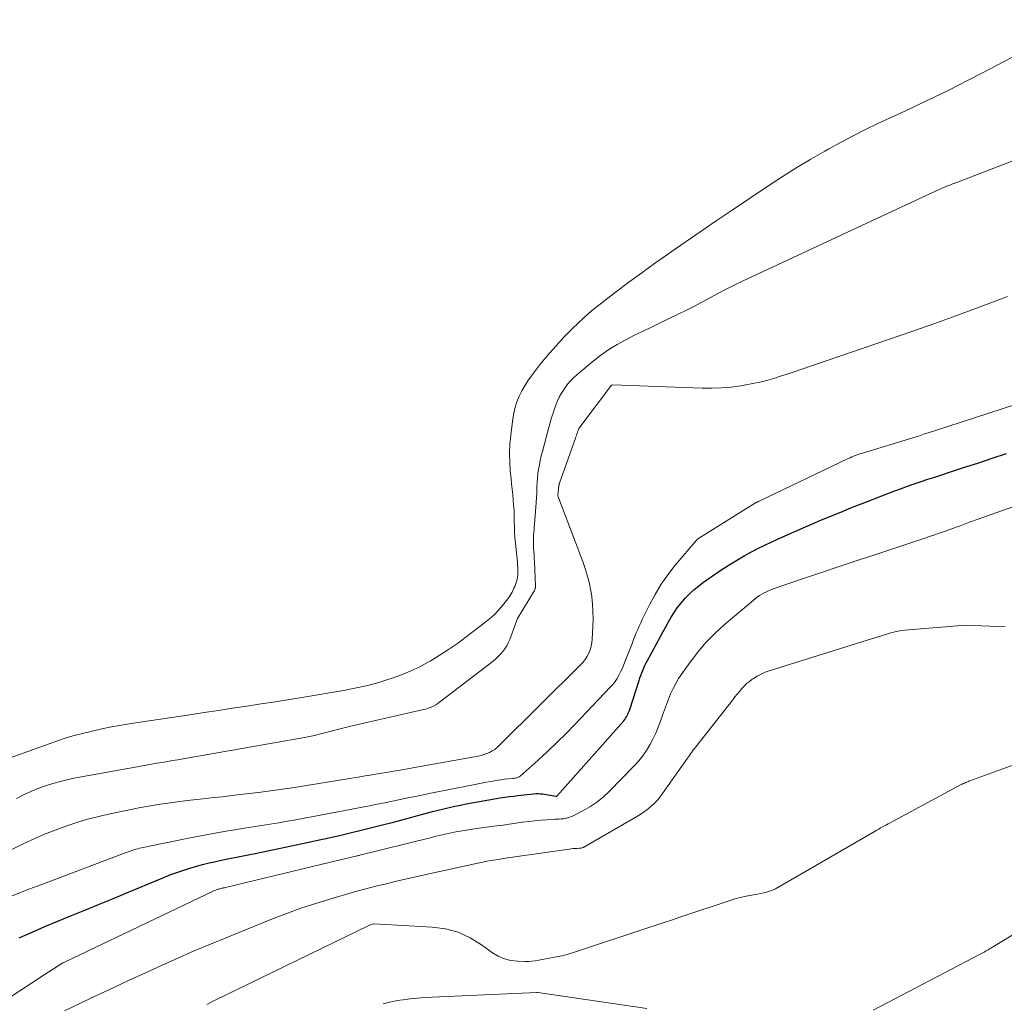
# Model space of a CAD drawing. Units: feet. Extents: x 1186672 to 1191672, y 7061370 to 7068870.
# Drawn here: x 1190972 to 1191059, y 7062089 to 7062176 of the extents above; entities that cross this region are included whole.
import ezdxf

# ---------------------------------------------------------------- set-up
doc = ezdxf.new("R2010")
doc.units = ezdxf.units.FT
doc.header["$MEASUREMENT"] = 0
doc.layers.add('Level 44', color=7, linetype='Continuous', lineweight=0)
doc.layers.add('Level 45', color=7, linetype='Continuous', lineweight=0)

msp = doc.modelspace()

# ---------------------------------------------------------------- linework, layer by layer
at = {"layer": 'Level 44', "color": 32, "linetype": 'Continuous', "lineweight": 30, "elevation": 2230, "flags": 128}
msp.add_lwpolyline([(1190971.69, 7062094.61), (1190972.83, 7062095.1), (1190973.96, 7062095.59), (1190975.11, 7062096.07), (1190976.25, 7062096.54), (1190976.34, 7062096.58), (1190977.53, 7062097.06), (1190978.72, 7062097.55), (1190979.91, 7062098.04), (1190981.09, 7062098.53), (1190984.4, 7062099.91), (1190985.17, 7062100.21), (1190985.96, 7062100.5), (1190986.75, 7062100.75), (1190987.55, 7062100.98), (1190987.97, 7062101.1), (1190988.57, 7062101.25), (1190989.17, 7062101.39), (1190989.77, 7062101.52), (1190990.37, 7062101.64), (1190990.98, 7062101.76), (1190991.58, 7062101.88), (1190992.18, 7062102), (1190992.79, 7062102.12), (1190997.26, 7062103.06), (1190998.22, 7062103.26), (1190999.18, 7062103.48), (1191000.14, 7062103.69), (1191001.1, 7062103.92), (1191002.06, 7062104.15), (1191003.01, 7062104.38), (1191003.97, 7062104.63), (1191004.92, 7062104.88), (1191008.41, 7062105.81), (1191008.9, 7062105.94), (1191009.4, 7062106.06), (1191009.89, 7062106.17), (1191010.39, 7062106.28), (1191010.89, 7062106.39), (1191011.39, 7062106.49), (1191011.89, 7062106.58), (1191012.39, 7062106.67), (1191014.42, 7062107.02), (1191014.81, 7062107.08), (1191015.2, 7062107.14), (1191015.59, 7062107.19), (1191015.98, 7062107.24), (1191017.38, 7062107.39), (1191017.58, 7062107.4), (1191017.78, 7062107.41), (1191017.98, 7062107.39), (1191018.18, 7062107.37), (1191019.36, 7062107.18), (1191019.41, 7062107.17), (1191019.43, 7062107.17), (1191020.18, 7062108.01), (1191025.38, 7062113.86), (1191025.47, 7062113.97), (1191025.55, 7062114.09), (1191025.63, 7062114.21), (1191025.7, 7062114.34), (1191025.76, 7062114.47), (1191025.82, 7062114.6), (1191025.87, 7062114.73), (1191025.92, 7062114.87), (1191026.75, 7062117.44), (1191026.82, 7062117.67), (1191026.9, 7062117.9), (1191026.99, 7062118.12), (1191027.08, 7062118.34), (1191027.17, 7062118.56), (1191027.27, 7062118.78), (1191027.38, 7062119), (1191027.49, 7062119.21), (1191028.66, 7062121.36), (1191028.89, 7062121.79), (1191029.13, 7062122.22), (1191029.37, 7062122.65), (1191029.61, 7062123.07), (1191029.86, 7062123.49), (1191030.14, 7062123.89), (1191030.44, 7062124.28), (1191030.75, 7062124.65), (1191030.84, 7062124.74), (1191031.22, 7062125.13), (1191031.62, 7062125.5), (1191032.04, 7062125.85), (1191032.48, 7062126.18), (1191033.75, 7062127.05), (1191034.32, 7062127.44), (1191034.9, 7062127.81), (1191035.48, 7062128.16), (1191036.08, 7062128.51), (1191036.68, 7062128.84), (1191037.29, 7062129.15), (1191037.91, 7062129.46), (1191038.53, 7062129.75), (1191039.05, 7062129.99), (1191039.94, 7062130.39), (1191040.84, 7062130.78), (1191041.73, 7062131.17), (1191042.63, 7062131.56), (1191042.74, 7062131.61), (1191043.69, 7062132.01), (1191044.65, 7062132.4), (1191045.61, 7062132.79), (1191046.57, 7062133.16), (1191049.37, 7062134.24), (1191049.97, 7062134.47), (1191050.58, 7062134.69), (1191051.18, 7062134.9), (1191051.79, 7062135.11), (1191052.4, 7062135.31), (1191053.01, 7062135.51), (1191053.63, 7062135.71), (1191054.24, 7062135.91), (1191055.56, 7062136.34), (1191056.84, 7062136.75), (1191058.11, 7062137.17), (1191059.38, 7062137.59)], dxfattribs=at)
at = {"layer": 'Level 45', "color": 32, "linetype": 'Continuous', "lineweight": 0, "flags": 128}
for points, elevation in [([(1190969.39, 7062110.06), (1190974.76, 7062111.97), (1190975.6, 7062112.26), (1190976.44, 7062112.52), (1190977.3, 7062112.75), (1190978.16, 7062112.96), (1190979.03, 7062113.15), (1190979.9, 7062113.33), (1190980.77, 7062113.48), (1190981.65, 7062113.62), (1190986.86, 7062114.41), (1190988.13, 7062114.6), (1190989.39, 7062114.79), (1190990.65, 7062114.98), (1190991.91, 7062115.17), (1190993.17, 7062115.36), (1190994.44, 7062115.56), (1190995.7, 7062115.77), (1190996.96, 7062115.97), (1191000.49, 7062116.56), (1191001.51, 7062116.75), (1191002.52, 7062116.98), (1191003.53, 7062117.25), (1191004.52, 7062117.55), (1191004.82, 7062117.65), (1191005.65, 7062117.95), (1191006.47, 7062118.29), (1191007.26, 7062118.67), (1191008.04, 7062119.09), (1191008.18, 7062119.17), (1191009, 7062119.67), (1191009.82, 7062120.19), (1191010.61, 7062120.74), (1191011.39, 7062121.31), (1191013.03, 7062122.56), (1191013.46, 7062122.91), (1191013.87, 7062123.28), (1191014.26, 7062123.68), (1191014.62, 7062124.09), (1191014.86, 7062124.39), (1191015.08, 7062124.68), (1191015.29, 7062124.98), (1191015.47, 7062125.3), (1191015.63, 7062125.63), (1191015.7, 7062125.79), (1191015.8, 7062126.05), (1191015.88, 7062126.31), (1191015.94, 7062126.58), (1191015.97, 7062126.85), (1191015.98, 7062127.13), (1191015.98, 7062127.41), (1191015.96, 7062127.69), (1191015.94, 7062127.96), (1191015.77, 7062129.62), (1191015.72, 7062130.1), (1191015.69, 7062130.58), (1191015.67, 7062131.07), (1191015.66, 7062131.55), (1191015.66, 7062131.57), (1191015.65, 7062132.05), (1191015.64, 7062132.53), (1191015.6, 7062133), (1191015.56, 7062133.48), (1191015.52, 7062133.95), (1191015.47, 7062134.42), (1191015.42, 7062134.9), (1191015.38, 7062135.37), (1191015.31, 7062136.03), (1191015.26, 7062136.82), (1191015.25, 7062137.62), (1191015.28, 7062138.42), (1191015.35, 7062139.22), (1191015.53, 7062140.67), (1191015.62, 7062141.19), (1191015.74, 7062141.7), (1191015.9, 7062142.19), (1191016.1, 7062142.68), (1191016.33, 7062143.15), (1191016.59, 7062143.61), (1191016.87, 7062144.05), (1191017.18, 7062144.48), (1191017.91, 7062145.43), (1191018.61, 7062146.3), (1191019.34, 7062147.14), (1191020.1, 7062147.95), (1191020.88, 7062148.74), (1191021.27, 7062149.12), (1191021.89, 7062149.69), (1191022.53, 7062150.25), (1191023.18, 7062150.78), (1191023.84, 7062151.31), (1191024.73, 7062151.98), (1191025.85, 7062152.82), (1191026.98, 7062153.65), (1191028.12, 7062154.46), (1191029.26, 7062155.27), (1191029.6, 7062155.51), (1191030.92, 7062156.43), (1191032.25, 7062157.34), (1191033.58, 7062158.24), (1191034.91, 7062159.14), (1191038.35, 7062161.44), (1191039.55, 7062162.22), (1191040.76, 7062162.99), (1191041.99, 7062163.73), (1191043.23, 7062164.44), (1191043.61, 7062164.65), (1191044.68, 7062165.24), (1191045.76, 7062165.81), (1191046.85, 7062166.35), (1191047.95, 7062166.88), (1191050.35, 7062167.99), (1191052.28, 7062168.9), (1191054.2, 7062169.83), (1191056.1, 7062170.79), (1191058, 7062171.77), (1191066.22, 7062176.11)], 2222), ([(1190971.45, 7062106.98), (1190972.07, 7062107.29), (1190972.71, 7062107.59), (1190973.36, 7062107.85), (1190974.02, 7062108.09), (1190974.69, 7062108.3), (1190975.36, 7062108.49), (1190976.04, 7062108.66), (1190976.73, 7062108.8), (1190982.5, 7062109.85), (1190982.97, 7062109.93), (1190983.44, 7062110.02), (1190983.91, 7062110.1), (1190984.38, 7062110.17), (1190984.85, 7062110.25), (1190985.32, 7062110.33), (1190985.79, 7062110.41), (1190986.26, 7062110.49), (1190997.02, 7062112.38), (1190997.17, 7062112.41), (1190997.32, 7062112.44), (1190997.47, 7062112.47), (1190997.61, 7062112.5), (1190997.76, 7062112.53), (1190997.91, 7062112.57), (1190998.06, 7062112.6), (1190998.2, 7062112.64), (1191001.27, 7062113.43), (1191007.47, 7062114.83), (1191007.68, 7062114.88), (1191007.89, 7062114.94), (1191008.09, 7062115.01), (1191008.29, 7062115.09), (1191008.49, 7062115.18), (1191008.68, 7062115.28), (1191008.86, 7062115.39), (1191009.03, 7062115.52), (1191013.78, 7062119.16), (1191014.01, 7062119.36), (1191014.24, 7062119.57), (1191014.45, 7062119.79), (1191014.65, 7062120.02), (1191014.83, 7062120.27), (1191015, 7062120.53), (1191015.13, 7062120.8), (1191015.26, 7062121.08), (1191015.96, 7062122.96), (1191017.45, 7062125.44), (1191017.48, 7062125.49), (1191017.5, 7062125.53), (1191017.51, 7062125.58), (1191017.53, 7062125.63), (1191017.54, 7062125.68), (1191017.55, 7062125.72), (1191017.55, 7062125.77), (1191017.55, 7062125.82), (1191017.45, 7062127.97), (1191017.43, 7062128.29), (1191017.42, 7062128.6), (1191017.4, 7062128.92), (1191017.38, 7062129.23), (1191017.37, 7062129.38), (1191017.36, 7062129.62), (1191017.36, 7062129.87), (1191017.37, 7062130.11), (1191017.38, 7062130.35), (1191017.4, 7062130.59), (1191017.42, 7062130.83), (1191017.44, 7062131.07), (1191017.46, 7062131.31), (1191017.58, 7062132.83), (1191017.61, 7062133.26), (1191017.64, 7062133.69), (1191017.66, 7062134.12), (1191017.67, 7062134.55), (1191017.67, 7062134.61), (1191017.69, 7062135.01), (1191017.72, 7062135.41), (1191017.76, 7062135.81), (1191017.82, 7062136.21), (1191017.89, 7062136.6), (1191017.97, 7062136.99), (1191018.06, 7062137.39), (1191018.16, 7062137.77), (1191018.67, 7062139.71), (1191018.81, 7062140.2), (1191018.95, 7062140.69), (1191019.11, 7062141.17), (1191019.27, 7062141.65), (1191019.32, 7062141.8), (1191019.48, 7062142.2), (1191019.65, 7062142.59), (1191019.85, 7062142.96), (1191020.08, 7062143.32), (1191020.33, 7062143.67), (1191020.6, 7062144), (1191020.89, 7062144.3), (1191021.21, 7062144.59), (1191022.67, 7062145.8), (1191023.35, 7062146.33), (1191024.06, 7062146.83), (1191024.8, 7062147.28), (1191025.56, 7062147.7), (1191026.34, 7062148.09), (1191027.12, 7062148.47), (1191027.9, 7062148.85), (1191028.68, 7062149.23), (1191030.23, 7062149.97), (1191030.95, 7062150.33), (1191031.67, 7062150.69), (1191032.39, 7062151.07), (1191033.1, 7062151.46), (1191033.81, 7062151.84), (1191034.53, 7062152.21), (1191035.25, 7062152.57), (1191035.98, 7062152.92), (1191052.7, 7062160.72), (1191052.89, 7062160.81), (1191053.07, 7062160.89), (1191053.25, 7062160.97), (1191053.43, 7062161.05), (1191053.63, 7062161.14), (1191053.8, 7062161.21), (1191053.98, 7062161.29), (1191054.16, 7062161.36), (1191054.34, 7062161.43), (1191054.52, 7062161.5), (1191054.7, 7062161.57), (1191054.88, 7062161.64), (1191060.33, 7062163.73)], 2224), ([(1190968.42, 7062101.17), (1190972.11, 7062102.96), (1190973.02, 7062103.38), (1190973.95, 7062103.79), (1190974.89, 7062104.17), (1190975.84, 7062104.52), (1190976.81, 7062104.84), (1190977.77, 7062105.13), (1190978.75, 7062105.38), (1190979.74, 7062105.61), (1190981.48, 7062105.97), (1190982.33, 7062106.14), (1190983.18, 7062106.29), (1190984.04, 7062106.43), (1190984.89, 7062106.56), (1190985.75, 7062106.68), (1190986.61, 7062106.79), (1190987.47, 7062106.89), (1190988.33, 7062106.98), (1190988.71, 7062107.02), (1190989.76, 7062107.13), (1190990.81, 7062107.25), (1190991.86, 7062107.37), (1190992.91, 7062107.5), (1190992.95, 7062107.5), (1190994.02, 7062107.64), (1190995.08, 7062107.79), (1190996.15, 7062107.95), (1190997.21, 7062108.12), (1191001.8, 7062108.87), (1191002.43, 7062108.97), (1191003.05, 7062109.08), (1191003.67, 7062109.18), (1191004.3, 7062109.28), (1191004.92, 7062109.39), (1191005.54, 7062109.49), (1191006.17, 7062109.6), (1191006.79, 7062109.71), (1191012.46, 7062110.73), (1191012.72, 7062110.79), (1191012.97, 7062110.86), (1191013.22, 7062110.95), (1191013.46, 7062111.06), (1191013.7, 7062111.19), (1191013.92, 7062111.33), (1191014.13, 7062111.5), (1191014.33, 7062111.68), (1191021.55, 7062118.83), (1191021.77, 7062119.07), (1191021.97, 7062119.32), (1191022.14, 7062119.59), (1191022.29, 7062119.88), (1191022.4, 7062120.18), (1191022.5, 7062120.48), (1191022.55, 7062120.79), (1191022.59, 7062121.11), (1191022.65, 7062122.25), (1191022.66, 7062122.91), (1191022.65, 7062123.57), (1191022.61, 7062124.23), (1191022.55, 7062124.88), (1191022.54, 7062124.93), (1191022.44, 7062125.56), (1191022.31, 7062126.18), (1191022.15, 7062126.79), (1191021.95, 7062127.4), (1191021.74, 7062128), (1191021.52, 7062128.6), (1191021.3, 7062129.19), (1191021.08, 7062129.79), (1191019.54, 7062133.83), (1191019.63, 7062134.75), (1191019.63, 7062134.77), (1191019.63, 7062134.79), (1191019.64, 7062134.8), (1191019.64, 7062134.82), (1191019.66, 7062134.89), (1191019.66, 7062134.91), (1191019.66, 7062134.93), (1191019.67, 7062134.95), (1191019.68, 7062134.96), (1191021.1, 7062138.96), (1191021.14, 7062139.07), (1191021.18, 7062139.19), (1191021.22, 7062139.3), (1191021.25, 7062139.41), (1191021.29, 7062139.53), (1191021.31, 7062139.59), (1191021.33, 7062139.64), (1191021.35, 7062139.69), (1191021.37, 7062139.75), (1191021.4, 7062139.8), (1191021.42, 7062139.85), (1191021.46, 7062139.89), (1191021.49, 7062139.94), (1191024.29, 7062143.66), (1191024.31, 7062143.67), (1191024.4, 7062143.7), (1191032.36, 7062143.4), (1191033.22, 7062143.4), (1191034.08, 7062143.42), (1191034.93, 7062143.5), (1191035.79, 7062143.61), (1191036.24, 7062143.68), (1191036.86, 7062143.8), (1191037.48, 7062143.93), (1191038.09, 7062144.09), (1191038.7, 7062144.26), (1191039.31, 7062144.45), (1191039.91, 7062144.65), (1191040.51, 7062144.85), (1191041.11, 7062145.05), (1191049, 7062147.74), (1191050.96, 7062148.42), (1191052.92, 7062149.11), (1191054.87, 7062149.82), (1191056.81, 7062150.53), (1191058.22, 7062151.06), (1191059.46, 7062151.53)], 2226), ([(1190964.3, 7062095.65), (1190972.2, 7062098.78), (1190972.31, 7062098.82), (1190973.61, 7062099.3), (1190981.2, 7062102.18), (1190981.37, 7062102.24), (1190981.54, 7062102.3), (1190981.71, 7062102.36), (1190981.87, 7062102.41), (1190982.05, 7062102.46), (1190982.22, 7062102.51), (1190982.39, 7062102.55), (1190982.56, 7062102.59), (1190986.57, 7062103.41), (1190987.67, 7062103.63), (1190988.78, 7062103.84), (1190989.89, 7062104.04), (1190991, 7062104.22), (1190991.7, 7062104.33), (1190992.46, 7062104.45), (1190993.22, 7062104.57), (1190993.98, 7062104.69), (1190994.75, 7062104.82), (1190995.51, 7062104.95), (1190996.27, 7062105.08), (1190997.03, 7062105.22), (1190997.79, 7062105.36), (1191002.8, 7062106.32), (1191003.48, 7062106.46), (1191004.16, 7062106.59), (1191004.85, 7062106.73), (1191005.53, 7062106.87), (1191006.21, 7062107.02), (1191006.89, 7062107.16), (1191007.57, 7062107.3), (1191008.25, 7062107.43), (1191011.86, 7062108.16), (1191012.3, 7062108.24), (1191012.74, 7062108.33), (1191013.17, 7062108.41), (1191013.61, 7062108.49), (1191013.89, 7062108.54), (1191014.19, 7062108.59), (1191014.49, 7062108.63), (1191014.79, 7062108.67), (1191015.09, 7062108.7), (1191015.51, 7062108.74), (1191015.6, 7062108.75), (1191015.69, 7062108.76), (1191015.78, 7062108.77), (1191015.87, 7062108.79), (1191015.95, 7062108.82), (1191016.04, 7062108.85), (1191016.11, 7062108.9), (1191016.18, 7062108.95), (1191017.77, 7062110.36), (1191018.62, 7062111.14), (1191019.45, 7062111.93), (1191020.27, 7062112.74), (1191021.08, 7062113.57), (1191024.19, 7062116.86), (1191024.41, 7062117.1), (1191024.61, 7062117.36), (1191024.79, 7062117.63), (1191024.95, 7062117.91), (1191025.1, 7062118.2), (1191025.24, 7062118.49), (1191025.37, 7062118.79), (1191025.49, 7062119.09), (1191026.03, 7062120.48), (1191026.15, 7062120.78), (1191026.26, 7062121.08), (1191026.38, 7062121.38), (1191026.5, 7062121.68), (1191026.63, 7062121.98), (1191026.76, 7062122.27), (1191026.89, 7062122.56), (1191027.03, 7062122.86), (1191027.67, 7062124.17), (1191028.16, 7062125.09), (1191028.7, 7062125.99), (1191029.3, 7062126.84), (1191029.95, 7062127.67), (1191031.87, 7062129.93), (1191031.89, 7062129.95), (1191031.9, 7062129.96), (1191031.92, 7062129.98), (1191031.94, 7062130), (1191032.02, 7062130.06), (1191032.04, 7062130.07), (1191032.06, 7062130.09), (1191032.08, 7062130.1), (1191032.1, 7062130.11), (1191037.09, 7062133.21), (1191037.11, 7062133.22), (1191037.13, 7062133.23), (1191037.15, 7062133.25), (1191037.17, 7062133.26), (1191037.25, 7062133.3), (1191037.27, 7062133.31), (1191037.3, 7062133.32), (1191037.32, 7062133.33), (1191037.34, 7062133.34), (1191045.33, 7062137.15), (1191045.48, 7062137.22), (1191045.63, 7062137.29), (1191045.79, 7062137.36), (1191045.95, 7062137.42), (1191046.11, 7062137.48), (1191046.27, 7062137.53), (1191046.43, 7062137.59), (1191046.59, 7062137.64), (1191051.07, 7062139), (1191051.55, 7062139.15), (1191052.02, 7062139.3), (1191052.5, 7062139.45), (1191052.97, 7062139.6), (1191062.63, 7062142.75)], 2228), ([(1190962.91, 7062084.09), (1190973.92, 7062091.3), (1190975.56, 7062092.37), (1190975.63, 7062092.4), (1190975.7, 7062092.43), (1190988.98, 7062098.77), (1190989.07, 7062098.81), (1190989.16, 7062098.84), (1190989.26, 7062098.88), (1190989.35, 7062098.91), (1190989.4, 7062098.92), (1190989.47, 7062098.94), (1190989.55, 7062098.96), (1190989.62, 7062098.98), (1190989.7, 7062099), (1190989.77, 7062099.01), (1190989.85, 7062099.03), (1190989.92, 7062099.05), (1190990, 7062099.06), (1190998.59, 7062101.13), (1191001.71, 7062101.87), (1191001.77, 7062101.89), (1191001.83, 7062101.9), (1191001.88, 7062101.92), (1191001.94, 7062101.93), (1191008.18, 7062103.49), (1191008.71, 7062103.62), (1191009.25, 7062103.74), (1191009.79, 7062103.86), (1191010.33, 7062103.97), (1191010.87, 7062104.07), (1191011.41, 7062104.16), (1191011.96, 7062104.25), (1191012.5, 7062104.33), (1191014.09, 7062104.54), (1191014.66, 7062104.61), (1191015.22, 7062104.69), (1191015.79, 7062104.77), (1191016.35, 7062104.86), (1191016.4, 7062104.86), (1191016.94, 7062104.94), (1191017.48, 7062105), (1191018.02, 7062105.04), (1191018.56, 7062105.08), (1191019.26, 7062105.12), (1191019.46, 7062105.13), (1191019.65, 7062105.14), (1191019.84, 7062105.16), (1191020.03, 7062105.17), (1191020.22, 7062105.2), (1191020.4, 7062105.25), (1191020.58, 7062105.31), (1191020.76, 7062105.38), (1191021.74, 7062105.87), (1191022.38, 7062106.23), (1191022.99, 7062106.63), (1191023.55, 7062107.09), (1191024.09, 7062107.59), (1191026.32, 7062109.88), (1191026.71, 7062110.31), (1191027.07, 7062110.75), (1191027.4, 7062111.23), (1191027.7, 7062111.72), (1191027.97, 7062112.24), (1191028.22, 7062112.76), (1191028.44, 7062113.29), (1191028.64, 7062113.84), (1191028.82, 7062114.37), (1191028.99, 7062114.85), (1191029.17, 7062115.32), (1191029.36, 7062115.8), (1191029.55, 7062116.27), (1191029.77, 7062116.73), (1191030, 7062117.17), (1191030.26, 7062117.61), (1191030.54, 7062118.03), (1191031.27, 7062119.06), (1191031.95, 7062119.96), (1191032.68, 7062120.82), (1191033.48, 7062121.62), (1191034.31, 7062122.38), (1191037.05, 7062124.7), (1191037.24, 7062124.85), (1191037.43, 7062124.99), (1191037.64, 7062125.11), (1191037.85, 7062125.23), (1191038.07, 7062125.33), (1191038.3, 7062125.43), (1191038.52, 7062125.51), (1191038.75, 7062125.6), (1191041.45, 7062126.52), (1191043.03, 7062127.05), (1191044.61, 7062127.59), (1191046.19, 7062128.12), (1191047.77, 7062128.64), (1191052.05, 7062130.06), (1191052.53, 7062130.22), (1191053.01, 7062130.38), (1191053.48, 7062130.54), (1191053.96, 7062130.71), (1191054.32, 7062130.84), (1191054.62, 7062130.94), (1191054.91, 7062131.05), (1191055.2, 7062131.16), (1191055.5, 7062131.27), (1191055.79, 7062131.38), (1191056.08, 7062131.49), (1191056.37, 7062131.6), (1191056.67, 7062131.7), (1191068.28, 7062135.82)], 2232), ([(1190975.7, 7062088.12), (1190978.61, 7062089.5), (1190980.04, 7062090.17), (1190981.47, 7062090.84), (1190982.9, 7062091.5), (1190984.34, 7062092.15), (1190985.78, 7062092.79), (1190987.23, 7062093.43), (1190988.68, 7062094.04), (1190990.14, 7062094.64), (1190993.88, 7062096.16), (1190995.28, 7062096.7), (1190996.7, 7062097.22), (1190998.13, 7062097.69), (1190999.57, 7062098.13), (1191000.67, 7062098.45), (1191001.57, 7062098.7), (1191002.47, 7062098.95), (1191003.38, 7062099.18), (1191004.29, 7062099.4), (1191005.2, 7062099.62), (1191006.11, 7062099.83), (1191007.03, 7062100.04), (1191007.94, 7062100.24), (1191012.16, 7062101.17), (1191012.57, 7062101.26), (1191012.99, 7062101.34), (1191013.41, 7062101.42), (1191013.83, 7062101.49), (1191014.25, 7062101.56), (1191014.67, 7062101.63), (1191015.09, 7062101.69), (1191015.51, 7062101.76), (1191020.55, 7062102.48), (1191020.72, 7062102.5), (1191020.88, 7062102.52), (1191021.04, 7062102.53), (1191021.21, 7062102.54), (1191021.43, 7062102.55), (1191021.48, 7062102.56), (1191021.54, 7062102.56), (1191021.59, 7062102.57), (1191021.65, 7062102.58), (1191021.7, 7062102.59), (1191021.75, 7062102.61), (1191021.8, 7062102.63), (1191021.85, 7062102.66), (1191026.61, 7062105.41), (1191026.93, 7062105.6), (1191027.24, 7062105.82), (1191027.54, 7062106.05), (1191027.83, 7062106.29), (1191028.11, 7062106.55), (1191028.37, 7062106.83), (1191028.61, 7062107.12), (1191028.84, 7062107.42), (1191031.05, 7062110.54), (1191031.14, 7062110.67), (1191031.23, 7062110.8), (1191031.32, 7062110.92), (1191031.41, 7062111.05), (1191031.5, 7062111.18), (1191031.59, 7062111.31), (1191031.69, 7062111.43), (1191031.78, 7062111.55), (1191035.06, 7062115.74), (1191035.26, 7062115.99), (1191035.46, 7062116.23), (1191035.66, 7062116.48), (1191035.86, 7062116.72), (1191036.08, 7062116.95), (1191036.3, 7062117.17), (1191036.54, 7062117.37), (1191036.79, 7062117.55), (1191036.91, 7062117.63), (1191037.24, 7062117.84), (1191037.58, 7062118.02), (1191037.93, 7062118.17), (1191038.3, 7062118.3), (1191047.47, 7062121.17), (1191047.7, 7062121.24), (1191047.94, 7062121.31), (1191048.18, 7062121.39), (1191048.41, 7062121.46), (1191048.65, 7062121.54), (1191048.89, 7062121.61), (1191049.12, 7062121.67), (1191049.36, 7062121.73), (1191049.47, 7062121.76), (1191049.77, 7062121.82), (1191050.06, 7062121.87), (1191050.36, 7062121.92), (1191050.66, 7062121.95), (1191055.77, 7062122.37), (1191059.27, 7062122.2)], 2234), ([(1190988.35, 7062088.69), (1190989.05, 7062089.03), (1191002.68, 7062095.65), (1191002.75, 7062095.69), (1191002.82, 7062095.72), (1191002.89, 7062095.75), (1191002.96, 7062095.78), (1191003.08, 7062095.82), (1191003.18, 7062095.84), (1191008.36, 7062095.56), (1191009.54, 7062095.39), (1191010.68, 7062095.09), (1191011.74, 7062094.6), (1191012.76, 7062093.98), (1191013.72, 7062093.28), (1191014.24, 7062092.96), (1191014.79, 7062092.72), (1191015.37, 7062092.59), (1191015.97, 7062092.52), (1191016.6, 7062092.51), (1191016.91, 7062092.51), (1191017.22, 7062092.53), (1191017.53, 7062092.56), (1191017.84, 7062092.61), (1191018.15, 7062092.66), (1191018.46, 7062092.72), (1191018.77, 7062092.78), (1191019.08, 7062092.84), (1191019.41, 7062092.91), (1191019.88, 7062093.01), (1191020.35, 7062093.13), (1191020.82, 7062093.26), (1191021.28, 7062093.4), (1191027.52, 7062095.48), (1191028.25, 7062095.72), (1191028.98, 7062095.97), (1191029.72, 7062096.21), (1191030.45, 7062096.46), (1191034.75, 7062097.89), (1191035.25, 7062098.05), (1191035.75, 7062098.18), (1191036.25, 7062098.3), (1191036.76, 7062098.39), (1191037.41, 7062098.5), (1191037.6, 7062098.54), (1191037.79, 7062098.58), (1191037.97, 7062098.62), (1191038.16, 7062098.67), (1191038.34, 7062098.73), (1191038.52, 7062098.79), (1191038.69, 7062098.87), (1191038.86, 7062098.96), (1191047.7, 7062104.06), (1191047.87, 7062104.16), (1191048.04, 7062104.26), (1191048.2, 7062104.35), (1191048.37, 7062104.44), (1191048.54, 7062104.54), (1191048.71, 7062104.63), (1191048.88, 7062104.72), (1191049.05, 7062104.81), (1191055.36, 7062108.2), (1191055.45, 7062108.25), (1191055.54, 7062108.29), (1191055.64, 7062108.34), (1191055.73, 7062108.38), (1191055.83, 7062108.42), (1191055.93, 7062108.46), (1191056.02, 7062108.5), (1191056.12, 7062108.54), (1191063.93, 7062111.38)], 2236), ([(1191047.55, 7062088.18), (1191057.03, 7062093.15), (1191057.15, 7062093.21), (1191057.27, 7062093.28), (1191057.39, 7062093.34), (1191057.51, 7062093.41), (1191057.63, 7062093.47), (1191057.75, 7062093.54), (1191057.87, 7062093.61), (1191057.99, 7062093.68), (1191063.69, 7062097.13)], 2238), ([(1191004.02, 7062088.74), (1191004.5, 7062088.87), (1191005, 7062088.98), (1191005.49, 7062089.06), (1191005.78, 7062089.1), (1191006.42, 7062089.18), (1191007.07, 7062089.25), (1191007.72, 7062089.3), (1191008.36, 7062089.34), (1191017.67, 7062089.74), (1191017.75, 7062089.74), (1191027.44, 7062088.32)], 2238)]:
    msp.add_lwpolyline(points, dxfattribs=dict(at, elevation=elevation))

doc.saveas('drawing.dxf')
